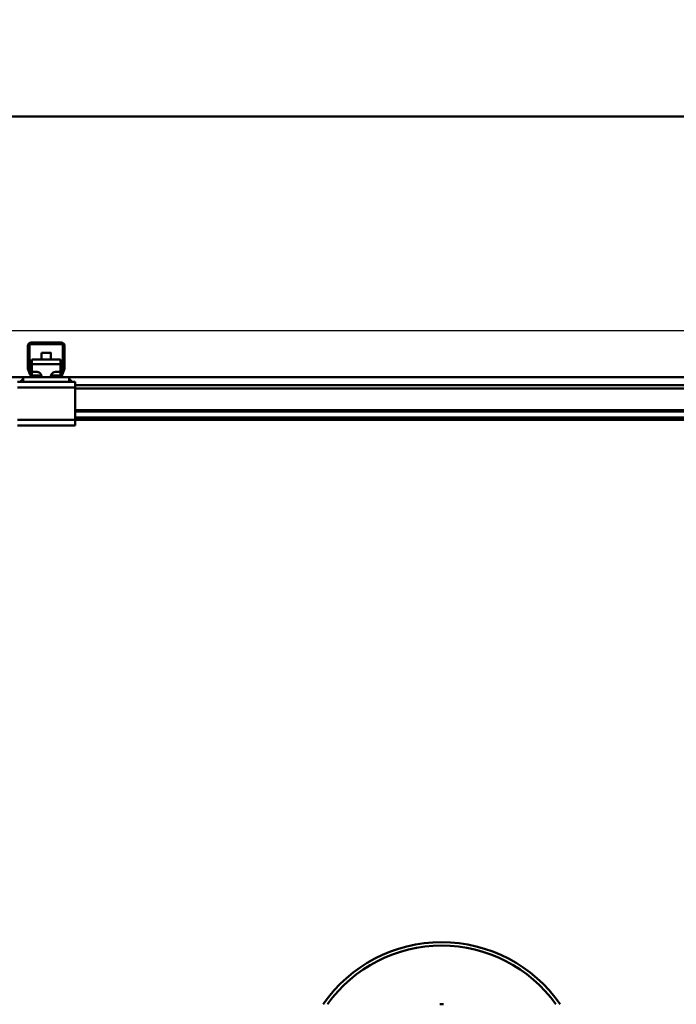
# Model space of a CAD drawing. Units: millimetres. Extents: x 0 to 23760, y -1230 to 16800.
# Drawn here: x 11237 to 11807, y 12993 to 13847 of the extents above; entities that cross this region are included whole.
import ezdxf

# ---------------------------------------------------------------- set-up
doc = ezdxf.new("R2010")
doc.units = ezdxf.units.MM
doc.header["$MEASUREMENT"] = 0
doc.layers.add('(1) Shape lines', color=7, linetype='Continuous', lineweight=35)
doc.layers.add('(6) Dimensions', color=7, linetype='Continuous', lineweight=35)
doc.styles.add('Arial', font='ARIAL.TTF')
doc.dimstyles.new('Vertex Style', dxfattribs={"dimscale": 40, "dimtxt": 0.18, "dimasz": 3.6, "dimexe": 1.8, "dimexo": 0.0625, "dimgap": 1.7, "dimtad": 1, "dimdec": 1, "dimdsep": 46, "dimtxsty": 'Arial', "dimblk1": 'CLOSED', "dimblk2": 'CLOSED', "dimsah": 1, "dimcen": 0.09, "dimdle": 1.8, "dimclrd": 9, "dimclre": 9, "dimadec": 1, "dimazin": 2, "dimtfac": 0.65, "dimtdec": 4, "dimtmove": 0, "dimatfit": 3, "dimfxl": 0, "dimtolj": 1, "dimtzin": 0, "dimlwd": 25, "dimlwe": 25, "dimarcsym": 0})

# ---------------------------------------------------------------- blocks, each defined once
blk = doc.blocks.new('_Closed')
at = {"color": 0, "linetype": 'ByBlock', "lineweight": -2}
for p, q in [((-1, 0.166667), (0, 0)), ((-1, 0.166667), (-1, -0.166667)), ((0, 0), (-1, -0.166667)), ((0, 0), (-1, 0))]:
    blk.add_line(p, q, dxfattribs=at)
blk = doc.blocks.new('*D63')
at = {"layer": '(6) Dimensions', "color": 9, "lineweight": 25}
for p, q in [((13469, 13762.9), (12324, 13762.9)), ((12396, 11438.9), (12396, 13618.9)), ((10740, 11294.9), (12468, 11294.9))]:
    blk.add_line(p, q, dxfattribs=at)
at = {"layer": 'Defpoints', "color": 0}
for p in [(12396, 13762.9), (13589, 13762.9), (10620, 11294.9)]:
    blk.add_point(p, dxfattribs=at)
at = {"layer": '(6) Dimensions', "color": 9, "lineweight": 25, "xscale": 144, "yscale": 144, "zscale": 144}
for p, rotation in [((12396, 13762.9), 90), ((12396, 11294.9), 270)]:
    blk.add_blockref('_Closed', p, dxfattribs=dict(at, rotation=rotation))
at = {"layer": '(6) Dimensions', "color": 0, "lineweight": 35, "insert": (12263.28, 12528.9), "char_height": 140, "attachment_point": 5, "rotation": 90, "style": 'Arial'}
blk.add_mtext('\\A1;2468', dxfattribs=at)
blk = doc.blocks.new('*D67')
at = {"layer": '(6) Dimensions', "color": 9, "lineweight": 25}
for p, q in [((2009, 13762.9), (2009, 14582.06)), ((2009, 13906.9), (2009, 14050.9)), ((2740, 13762.9), (1937, 13762.9)), ((2009, 13762.9), (2009, 13576.9)), ((12045, 13576.9), (1937, 13576.9)), ((2009, 13432.9), (2009, 13288.9))]:
    blk.add_line(p, q, dxfattribs=at)
at = {"layer": 'Defpoints', "color": 0}
for p in [(2860, 13762.9), (2008.13, 13576.9), (12165, 13576.9)]:
    blk.add_point(p, dxfattribs=at)
at = {"layer": '(6) Dimensions', "color": 9, "lineweight": 25, "xscale": 144, "yscale": 144, "zscale": 144}
for p, rotation in [((2009, 13762.9), 270), ((2009, 13576.9), 90)]:
    blk.add_blockref('_Closed', p, dxfattribs=dict(at, rotation=rotation))
at = {"layer": '(6) Dimensions', "color": 0, "lineweight": 35, "insert": (1876.28, 14372.9), "char_height": 140, "attachment_point": 5, "rotation": 90, "style": 'Arial'}
blk.add_mtext('\\A1;186', dxfattribs=at)
blk = doc.blocks.new('*D68')
at = {"layer": '(6) Dimensions', "color": 9, "lineweight": 25}
for p, q in [((12045, 13576.9), (1937, 13576.9)), ((2009, 12925.9), (2009, 13432.9)), ((2740, 12781.9), (1937, 12781.9))]:
    blk.add_line(p, q, dxfattribs=at)
at = {"layer": 'Defpoints', "color": 0}
for p in [(2009, 13576.9), (12165, 13576.9), (2860, 12781.9)]:
    blk.add_point(p, dxfattribs=at)
at = {"layer": '(6) Dimensions', "color": 9, "lineweight": 25, "xscale": 144, "yscale": 144, "zscale": 144}
for p, rotation in [((2009, 13576.9), 90), ((2009, 12781.9), 270)]:
    blk.add_blockref('_Closed', p, dxfattribs=dict(at, rotation=rotation))
at = {"layer": '(6) Dimensions', "color": 0, "lineweight": 35, "insert": (1876.28, 13179.4), "char_height": 140, "attachment_point": 5, "rotation": 90, "style": 'Arial'}
blk.add_mtext('\\A1;795', dxfattribs=at)
blk = doc.blocks.new('*D74')
at = {"layer": '(6) Dimensions', "color": 9, "lineweight": 25}
for p, q in [((2860, 13882.9), (2860, 14834.9)), ((13360, 13882.9), (13360, 14834.9)), ((3004, 14762.9), (13216, 14762.9))]:
    blk.add_line(p, q, dxfattribs=at)
at = {"layer": 'Defpoints', "color": 0}
for p in [(13360, 14762.9), (2860, 13762.9), (13360, 13762.9)]:
    blk.add_point(p, dxfattribs=at)
at = {"layer": '(6) Dimensions', "color": 9, "lineweight": 25, "xscale": 144, "yscale": 144, "zscale": 144, "rotation": 180}
blk.add_blockref('_Closed', (2860, 14762.9), dxfattribs=at)
at = {"layer": '(6) Dimensions', "color": 9, "lineweight": 25, "xscale": 144, "yscale": 144, "zscale": 144}
blk.add_blockref('_Closed', (13360, 14762.9), dxfattribs=at)
at = {"layer": '(6) Dimensions', "color": 0, "lineweight": 35, "insert": (8110, 14896.53), "char_height": 140, "attachment_point": 5, "style": 'Arial'}
blk.add_mtext('\\A1;SPAN 10500', dxfattribs=at)
blk = doc.blocks.new('MACRO_10_53c23e68-820e-4520-aac1-3d5384532b15')
at = {"layer": '(1) Shape lines', "color": 7, "linetype": 'Continuous', "lineweight": 50, "ltscale": 120}
for p, q in [((0, 5351.1), (-10958.2, 5351.1)), ((-0.1, 5351), (-10958.1, 5351)), ((-2345.1, 5133.25), (-2345.1, 5152)), ((-2343.6, 5153), (-2343.6, 5133.22)), ((-2315.1, 5153.5), (-2343.1, 5153.5)), ((-2342.1, 5155), (-2316.1, 5155)), ((-2314.6, 5133.22), (-2314.6, 5153)), ((-2313.1, 5152), (-2313.1, 5133.25)), ((-2333.1, 5140.17), (-2333.1, 5146.1)), ((-2333.1, 5140.17), (-2333.1, 5146.1)), ((-2325.1, 5146.1), (-2325.1, 5140.17)), ((-2325.1, 5146.1), (-2325.1, 5140.17)), ((-2343.01, 5126.97), (-2344.92, 5132.22)), ((-2343.57, 5133.05), (-2341.3, 5126.83)), ((-2341.6, 5140.17), (-2316.6, 5140.17)), ((-2341.6, 5140.17), (-2341.6, 5136.19)), ((-2341.6, 5136.19), (-2341.6, 5129.68)), ((-2341.6, 5136.19), (-2316.6, 5136.19)), ((-2316.9, 5126.83), (-2314.63, 5133.05)), ((-2316.6, 5136.19), (-2316.6, 5140.17)), ((-2316.6, 5129.68), (-2316.6, 5136.19)), ((-2313.28, 5132.22), (-2315.19, 5126.97)), ((-2349.1, 5125), (-4309.1, 5125)), ((-2351.6, 5121), (-2349.1, 5123.5)), ((-2349.1, 5121), (-2349.1, 5125)), ((-2340.19, 5125), (-2349.1, 5125)), ((-2341.6, 5129.68), (-2338.1, 5129.68)), ((-2341.6, 5127.64), (-2341.6, 5129.68)), ((-2340.83, 5126.5), (-2335.1, 5126.5)), ((-2335.1, 5125), (-2340.19, 5125)), ((-2334.36, 5126.5), (-2335.1, 5126.5)), ((-2335.1, 5126.5), (-2335.1, 5125)), ((-2323.1, 5125), (-2335.1, 5125)), ((-2323.1, 5126.5), (-2323.84, 5126.5)), ((-2323.1, 5126.5), (-2317.37, 5126.5)), ((-2323.1, 5125), (-2323.1, 5126.5)), ((-2318.01, 5125), (-2323.1, 5125)), ((-2320.1, 5129.68), (-2316.6, 5129.68)), ((-2309.1, 5125), (-2318.01, 5125)), ((-2316.6, 5127.64), (-2316.6, 5129.68)), ((-1435.81, 5125), (-2309.1, 5125)), ((-2309.1, 5121), (-2309.1, 5125)), ((-2309.1, 5123.5), (-2306.6, 5121)), ((-2351.6, 5121), (-2354.1, 5121)), ((-2304.1, 5116), (-2354.1, 5116)), ((-2349.1, 5121), (-2351.6, 5121)), ((-2309.1, 5121), (-2349.1, 5121)), ((-2306.6, 5121), (-2309.1, 5121)), ((-2304.1, 5121), (-2306.6, 5121)), ((-2304.1, 5121), (-2304.1, 5116)), ((-654.1, 5118), (-2304.1, 5118)), ((-2304.1, 5088), (-2304.1, 5116)), ((-654.1, 5115), (-2304.1, 5115)), ((-654.1, 5096.25), (-2304.1, 5096.25)), ((-654.1, 5095.22), (-2304.1, 5095.22)), ((-654.1, 5089.97), (-2304.1, 5089.97)), ((-2304.1, 5088), (-2354.1, 5088)), ((-2304.1, 5083), (-2354.1, 5083)), ((-2304.1, 5088), (-2304.1, 5083)), ((-654.1, 5088), (-2304.1, 5088))]:
    blk.add_line(p, q, dxfattribs=at)
blk.add_lwpolyline([(-2325.13, 5146.1), (-2325.1, 5146.1), (-2333.07, 5146.1)], dxfattribs=at)
for centre, radius, start, end in [((-2342.1, 5152), 3, 90, 180), ((-2343.1, 5153), 0.5, 90, 180), ((-2316.1, 5152), 3, 0, 90), ((-2315.1, 5153), 0.5, 0, 90), ((-2342.1, 5133.25), 3, 180, 200), ((-2343.1, 5133.22), 0.5, 180, 200), ((-2315.1, 5133.22), 0.5, 340, 0), ((-2316.1, 5133.25), 3, 340, 0), ((-2340.19, 5128), 3, 200, 270), ((-2340.83, 5127), 0.5, 200, 270), ((-2318.01, 5128), 3, 270, 340), ((-2317.37, 5127), 0.5, 270, 340), ((-1986.1, 4510), 125, 34.72729, 145.27271), ((-1986.1, 4510), 122, 35.66915, 144.33085), ((-1986.1, 4510), 71.21, 88.70905, 91.29095)]:
    blk.add_arc(centre, radius, start, end, dxfattribs=at)
for centre, major_axis, start_param, end_param in [((-2338.1, 5125.35), (5, 0), 6.202161, 7.853982), ((-2338.1, 5129.33), (-5, 0), 2.220777, 2.661322), ((-2320.1, 5125.35), (5, 0), 1.570796, 3.222617), ((-2320.1, 5129.33), (-5, 0), 0.480271, 0.920815)]:
    blk.add_ellipse(centre, major_axis=major_axis, ratio=0.866987, start_param=start_param, end_param=end_param, dxfattribs=at)

msp = doc.modelspace()

# ---------------------------------------------------------------- block references
at = {"color": 7, "linetype": 'ByBlock', "rotation": 360}
msp.add_blockref('MACRO_10_53c23e68-820e-4520-aac1-3d5384532b15', (13589.1, 8411.9), dxfattribs=at)

# ---------------------------------------------------------------- dimensions: what is measured, and where the dimension line sits
at = {"layer": '(6) Dimensions', "color": 7, "lineweight": 35}
dim = msp.add_linear_dim(base=(13360, 14762.9), p1=(2860, 13762.9), p2=(13360, 13762.9), dimstyle='Vertex Style', override={"dimtxt": 3.5, "dimexo": 3, "dimgap": 1.53125, "dimdec": 0, "dimpost": 'SPAN <>', "dimtxsty": 'Arial', "dimcen": 0}, dxfattribs=at)
dim.commit()
dim.dimension.update_dxf_attribs({"geometry": '*D74', "text_midpoint": (8110, 14762.9), "dimtype": 160})
for base, p1, p2, picture, middle in [((2009, 13576.9), (2860, 13762.9), (12165, 13576.9), '*D67', (2009, 14372.9)), ((12396, 13762.9), (10620, 11294.9), (13589, 13762.9), '*D63', (12396, 12528.9)), ((2009, 13576.9), (2860, 12781.9), (12165, 13576.9), '*D68', (2009, 13179.4))]:
    dim = msp.add_linear_dim(base=base, p1=p1, p2=p2, angle=90, dimstyle='Vertex Style', override={"dimtxt": 3.5, "dimexo": 3, "dimgap": 1.53125, "dimdec": 0, "dimtxsty": 'Arial', "dimcen": 0}, dxfattribs=at)
    dim.commit()
    dim.dimension.update_dxf_attribs({"geometry": picture, "text_midpoint": middle, "dimtype": 160})

doc.saveas('drawing.dxf')
